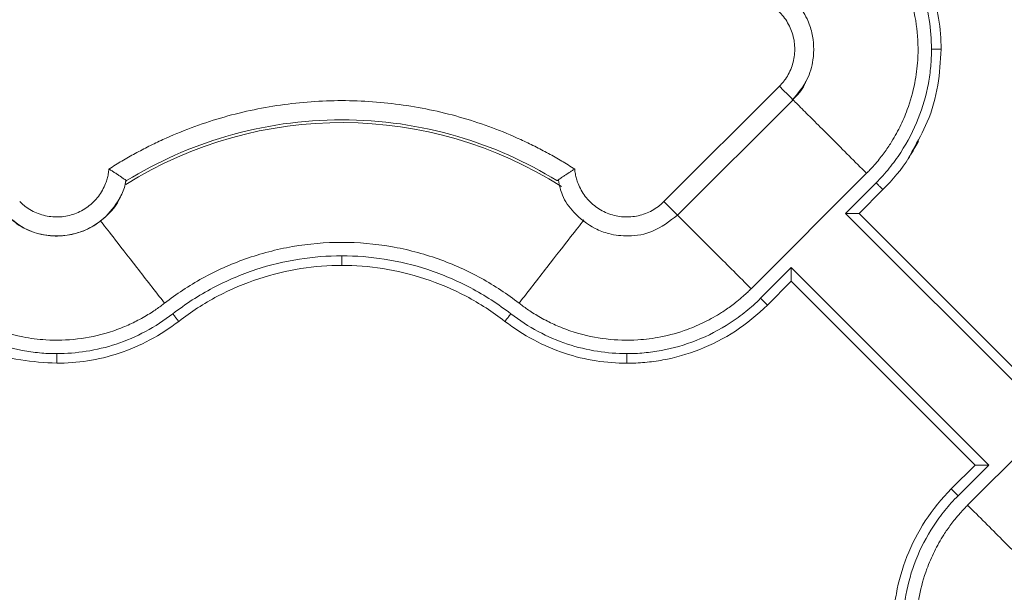
# Model space of a CAD drawing. Units: inches. Extents: x 3407.6 to 3484.2, y 1681.7 to 1780.7.
# Drawn here: x 3426.7 to 3429.3, y 1762.3 to 1763.8 of the extents above; entities that cross this region are included whole.
import ezdxf

# ---------------------------------------------------------------- set-up
doc = ezdxf.new("R2010")
doc.units = ezdxf.units.IN
doc.header["$MEASUREMENT"] = 0

msp = doc.modelspace()

# ---------------------------------------------------------------- linework, layer by layer
at = {"color": 7, "linetype": 'Continuous', "lineweight": 15}
for p, q in [((3428.3632, 1763.3165), (3428.6643, 1763.6175)), ((3428.3985, 1763.2811), (3428.6997, 1763.5822)), ((3426.9613, 1763.3707), (3426.9586, 1763.3637)), ((3426.9602, 1763.3718), (3426.9602, 1763.3718)), ((3428.5904, 1763.0892), (3428.8915, 1763.3903)), ((3428.9163, 1763.3655), (3428.8365, 1763.2857)), ((3428.934, 1763.3478), (3428.8719, 1763.2857)), ((3428.8365, 1763.2857), (3429.3514, 1762.7708)), ((3429.3514, 1762.8062), (3428.8719, 1763.2857)), ((3428.6951, 1763.1443), (3428.6153, 1763.0644)), ((3429.21, 1762.6294), (3428.6951, 1763.1443)), ((3428.6951, 1763.1089), (3428.633, 1763.0468)), ((3428.6951, 1763.1089), (3429.1746, 1762.6294)), ((3429.456, 1762.8259), (3429.155, 1762.5248)), ((3429.1125, 1762.5673), (3429.1746, 1762.6294)), ((3429.1302, 1762.5496), (3429.21, 1762.6294))]:
    msp.add_line(p, q, dxfattribs=at)
at = {"color": 7, "linetype": 'Continuous', "lineweight": 15, "flags": 128}
msp.add_lwpolyline([(3429.0119, 1763.451), (3429.0203, 1763.4622), (3429.0242, 1763.4692), (3429.0263, 1763.4733), (3429.0266, 1763.4738), (3429.0267, 1763.474), (3429.0268, 1763.4741), (3429.0268, 1763.4741), (3429.0268, 1763.4741), (3429.0268, 1763.4741), (3429.0268, 1763.4741), (3429.0268, 1763.4741)], dxfattribs=at)
at = {"color": 8, "linetype": 'Continuous', "lineweight": 15}
msp.add_arc((3427.5232, 1762.4575), 1.0651, 57.4749, 121.9182, dxfattribs=at)
at = {"color": 7, "linetype": 'Continuous', "lineweight": 15}
for points, knots in [([(3428.9569, 1764.0169), (3428.9742, 1763.9945), (3429.0048, 1763.9472), (3429.0377, 1763.8706), (3429.0566, 1763.7923), (3429.0607, 1763.7398), (3429.0608, 1763.7141)], [0, 0, 0, 0, 0.0875556, 0.1733807, 0.2563202, 0.3355596, 0.3355596, 0.3355596, 0.3355596]), ([(3428.9766, 1764.0322), (3428.995, 1764.0086), (3429.0112, 1763.9834), (3429.039, 1763.9312), (3429.0505, 1763.9042), (3429.0686, 1763.8495), (3429.0752, 1763.8219), (3429.0838, 1763.7674), (3429.0858, 1763.7404), (3429.0858, 1763.7141)], [0, 0, 0, 0, 0.25, 0.25, 0.5, 0.5, 0.75, 0.75, 1, 1, 1, 1]), ([(3428.9292, 1763.9954), (3428.9316, 1763.9921), (3428.937, 1763.9851), (3428.9454, 1763.9734), (3428.9545, 1763.9596), (3428.9643, 1763.9435), (3428.9767, 1763.921), (3428.9914, 1763.8897), (3429.0103, 1763.8378), (3429.025, 1763.7687), (3429.0271, 1763.6931), (3429.0179, 1763.6218), (3429.0015, 1763.5631), (3428.9789, 1763.5105), (3428.9599, 1763.4769), (3428.9416, 1763.4493), (3428.9275, 1763.4304), (3428.9122, 1763.4122), (3428.9011, 1763.4), (3428.8944, 1763.3932), (3428.8915, 1763.3903)], [0, 0, 0, 0, 0.018437, 0.0401646, 0.0651832, 0.0934894, 0.1250752, 0.1816095, 0.2501154, 0.3750634, 0.4999449, 0.5907126, 0.6998946, 0.7748922, 0.8499173, 0.8741034, 0.9249547, 0.9566543, 0.9816591, 1, 1, 1, 1]), ([(3428.6975, 1763.5807), (3428.7118, 1763.5979), (3428.7377, 1763.629), (3428.7558, 1763.6915), (3428.7537, 1763.7469), (3428.736, 1763.7977), (3428.7076, 1763.8416), (3428.6668, 1763.8738), (3428.6311, 1763.8907), (3428.6139, 1763.8937), (3428.609, 1763.8945)], [0, 0, 0, 0, 0.16701, 0.302288, 0.480206, 0.576366, 0.705915, 0.868622, 0.962788, 1, 1, 1, 1]), ([(3428.6643, 1763.6175), (3428.6665, 1763.6198), (3428.671, 1763.6245), (3428.679, 1763.6345), (3428.6913, 1763.6535), (3428.703, 1763.6842), (3428.7058, 1763.7233), (3428.6979, 1763.7616), (3428.6823, 1763.7904), (3428.6656, 1763.8102), (3428.651, 1763.823), (3428.6347, 1763.8337), (3428.6191, 1763.8411), (3428.6048, 1763.8459), (3428.5922, 1763.8488), (3428.5837, 1763.8498), (3428.5794, 1763.8503)], [0, 0, 0, 0, 0.03107, 0.0622299, 0.1247383, 0.24989, 0.3748395, 0.4996323, 0.6244694, 0.6873411, 0.7497684, 0.8122406, 0.8751772, 0.9168342, 0.9583162, 1, 1, 1, 1]), ([(3429.0608, 1763.7141), (3429.0607, 1763.7067), (3429.0605, 1763.6918), (3429.0584, 1763.6617), (3429.051, 1763.6083), (3429.0289, 1763.5308), (3428.9909, 1763.4576), (3428.9513, 1763.4031), (3428.9284, 1763.3776), (3428.9163, 1763.3655)], [0, 0, 0, 0, 0.0231094, 0.0460293, 0.0926407, 0.1905084, 0.293131, 0.3456678, 0.3986643, 0.3986643, 0.3986643, 0.3986643]), ([(3429.0858, 1763.7141), (3429.0858, 1763.7141), (3429.0845, 1763.7141), (3429.0789, 1763.7141), (3429.0706, 1763.7141), (3429.064, 1763.7141), (3429.0608, 1763.7141)], [0, 0, 0, 0, 0.00976006, 0.01952013, 0.02928021, 0.03904029, 0.03904029, 0.03904029, 0.03904029]), ([(3428.7333, 1763.6309), (3428.7321, 1763.6278), (3428.725, 1763.6092), (3428.711, 1763.5945), (3428.6995, 1763.5824)], [0, 0, 0, 0, 0.1693128, 1, 1, 1, 1]), ([(3428.6995, 1763.5824), (3428.7, 1763.5818), (3428.6995, 1763.5824), (3428.6964, 1763.5854), (3428.6939, 1763.5879), (3428.6873, 1763.5945), (3428.6832, 1763.5986), (3428.6742, 1763.6076), (3428.6693, 1763.6126), (3428.6643, 1763.6175)], [0, 0, 0, 0, 0.25, 0.25, 0.5, 0.5, 0.75, 0.75, 1, 1, 1, 1]), ([(3426.916, 1763.4014), (3426.9216, 1763.405), (3426.9328, 1763.4121), (3426.95, 1763.4225), (3426.9672, 1763.4325), (3426.9847, 1763.4423), (3427.0024, 1763.4517), (3427.0202, 1763.4609), (3427.0382, 1763.4697), (3427.0746, 1763.4867), (3427.1303, 1763.5099), (3427.2065, 1763.5353), (3427.2843, 1763.5551), (3427.3895, 1763.5741), (3427.5232, 1763.5837), (3427.657, 1763.5741), (3427.7622, 1763.5551), (3427.84, 1763.5353), (3427.9162, 1763.5099), (3427.978, 1763.4842), (3428.0263, 1763.4611), (3428.0618, 1763.4424), (3428.0967, 1763.4227), (3428.1192, 1763.4085), (3428.1305, 1763.4014)], [0, 0, 0, 0, 0.015587, 0.031172, 0.046759, 0.062353, 0.07796, 0.093584, 0.109231, 0.124905, 0.187551, 0.250051, 0.312513, 0.375107, 0.500002, 0.624898, 0.687475, 0.749953, 0.812437, 0.875099, 0.906413, 0.937641, 0.968823, 1, 1, 1, 1]), ([(3426.9621, 1763.3714), (3427.0426, 1763.4207), (3427.2244, 1763.5017), (3427.5232, 1763.5445), (3427.8221, 1763.5017), (3428.0039, 1763.4207), (3428.0843, 1763.3714)], [0.022995, 0.022995, 0.022995, 0.022995, 0.311197, 0.622394, 0.933592, 1.221794, 1.221794, 1.221794, 1.221794]), ([(3429.0268, 1763.4741), (3429.0268, 1763.4741), (3429.0268, 1763.4741), (3429.0267, 1763.474), (3429.0265, 1763.4736), (3429.0259, 1763.4725), (3429.0177, 1763.4569), (3429.0085, 1763.4423), (3428.9998, 1763.4284)], [0, 0, 0, 0, 0.000095, 0.00145, 0.004046, 0.027135, 0.071232, 1, 1, 1, 1]), ([(3429.0119, 1763.451), (3429.0086, 1763.4443), (3428.9894, 1763.4055), (3428.9591, 1763.374), (3428.934, 1763.3478)], [0, 0, 0, 0, 0.170379, 1, 1, 1, 1]), ([(3426.6833, 1763.3165), (3426.6856, 1763.3143), (3426.6902, 1763.3098), (3426.7003, 1763.3018), (3426.7193, 1763.2895), (3426.7499, 1763.2779), (3426.789, 1763.275), (3426.8273, 1763.283), (3426.8561, 1763.2985), (3426.8759, 1763.3153), (3426.8888, 1763.3298), (3426.8994, 1763.3461), (3426.9068, 1763.3617), (3426.9116, 1763.376), (3426.9145, 1763.3886), (3426.9155, 1763.3971), (3426.916, 1763.4014)], [0, 0, 0, 0, 0.03107, 0.062231, 0.12474, 0.249894, 0.374846, 0.499639, 0.624474, 0.687346, 0.749771, 0.812242, 0.875179, 0.916836, 0.958318, 1, 1, 1, 1]), ([(3426.916, 1763.4014), (3426.9173, 1763.4006), (3426.9201, 1763.3989), (3426.9241, 1763.3964), (3426.928, 1763.394), (3426.9318, 1763.3916), (3426.9353, 1763.3892), (3426.9387, 1763.387), (3426.9419, 1763.3849), (3426.9449, 1763.3829), (3426.9489, 1763.3801), (3426.9537, 1763.3769), (3426.9577, 1763.3741), (3426.9601, 1763.3723), (3426.9614, 1763.3713), (3426.9616, 1763.3712), (3426.9617, 1763.3711)], [0, 0, 0, 0, 0.059033, 0.117419, 0.175042, 0.231793, 0.287572, 0.342322, 0.396032, 0.448702, 0.500333, 0.625538, 0.752641, 0.837598, 0.920046, 1, 1, 1, 1]), ([(3428.1305, 1763.4014), (3428.1292, 1763.4006), (3428.1267, 1763.3991), (3428.123, 1763.3968), (3428.1196, 1763.3946), (3428.1165, 1763.3927), (3428.1117, 1763.3895), (3428.1056, 1763.3855), (3428.099, 1763.3811), (3428.0938, 1763.3775), (3428.0899, 1763.3747), (3428.087, 1763.3727), (3428.0852, 1763.3714), (3428.085, 1763.3712), (3428.0848, 1763.3711)], [0, 0, 0, 0, 0.056591, 0.109851, 0.159719, 0.206151, 0.249122, 0.381623, 0.500098, 0.606168, 0.708868, 0.808614, 0.905669, 1, 1, 1, 1]), ([(3428.1305, 1763.4014), (3428.1307, 1763.3993), (3428.1312, 1763.395), (3428.1322, 1763.3886), (3428.1335, 1763.3823), (3428.1351, 1763.3761), (3428.137, 1763.3699), (3428.1406, 1763.3598), (3428.1471, 1763.3461), (3428.1577, 1763.3298), (3428.1706, 1763.3153), (3428.1904, 1763.2985), (3428.2192, 1763.283), (3428.2575, 1763.275), (3428.2966, 1763.2779), (3428.3272, 1763.2895), (3428.3462, 1763.3018), (3428.3563, 1763.3098), (3428.3609, 1763.3143), (3428.3632, 1763.3165)], [0, 0, 0, 0, 0.020875, 0.041661, 0.062405, 0.083153, 0.103953, 0.124851, 0.187716, 0.250254, 0.312609, 0.375547, 0.500378, 0.625167, 0.750114, 0.875264, 0.937772, 0.968931, 1, 1, 1, 1]), ([(3426.6483, 1763.2815), (3426.6656, 1763.2675), (3426.6968, 1763.2421), (3426.759, 1763.2249), (3426.8141, 1763.2274), (3426.8645, 1763.2454), (3426.9079, 1763.2738), (3426.9398, 1763.3145), (3426.9565, 1763.3499), (3426.9594, 1763.367), (3426.9602, 1763.3718)], [0, 0, 0, 0, 0.167071, 0.302422, 0.48042, 0.576628, 0.706232, 0.869003, 0.963199, 1, 1, 1, 1]), ([(3426.9617, 1763.3711), (3426.9617, 1763.3711), (3426.9616, 1763.371), (3426.9614, 1763.3708), (3426.9613, 1763.3707)], [0, 0, 0, 0, 0.501515, 1, 1, 1, 1]), ([(3428.088, 1763.3723), (3428.0907, 1763.359), (3428.0971, 1763.3282), (3428.1298, 1763.2827), (3428.1732, 1763.249), (3428.2234, 1763.2303), (3428.2746, 1763.2243), (3428.34, 1763.2359), (3428.3776, 1763.2654), (3428.3982, 1763.2815)], [0, 0, 0, 0, 0.101801, 0.23725, 0.415381, 0.511665, 0.641395, 0.804332, 1, 1, 1, 1]), ([(3428.9163, 1763.3655), (3428.9186, 1763.3632), (3428.9233, 1763.3586), (3428.9292, 1763.3527), (3428.9331, 1763.3488), (3428.934, 1763.3478), (3428.934, 1763.3478)], [0, 0, 0, 0, 0.00976009, 0.01952016, 0.02928023, 0.03904029, 0.03904029, 0.03904029, 0.03904029]), ([(3426.9475, 1763.3343), (3426.9463, 1763.331), (3426.9397, 1763.3122), (3426.9158, 1763.2833), (3426.8776, 1763.2517), (3426.8316, 1763.2318), (3426.7822, 1763.2245), (3426.7327, 1763.2307), (3426.6859, 1763.249), (3426.6607, 1763.2705), (3426.6481, 1763.2813)], [0, 0, 0, 0, 0.029098, 0.1678, 0.306498, 0.445197, 0.583896, 0.722595, 0.861297, 1, 1, 1, 1]), ([(3428.8719, 1763.2857), (3428.8719, 1763.2857), (3428.8718, 1763.2857), (3428.8713, 1763.2857), (3428.8706, 1763.2857), (3428.8695, 1763.2857), (3428.8677, 1763.2857), (3428.8644, 1763.2857), (3428.8597, 1763.2857), (3428.8542, 1763.2857), (3428.8489, 1763.2857), (3428.8428, 1763.2857), (3428.8389, 1763.2857), (3428.8365, 1763.2857)], [0, 0, 0, 0, 0.047705, 0.096241, 0.145919, 0.197051, 0.249967, 0.367305, 0.499906, 0.615794, 0.750053, 0.852745, 1, 1, 1, 1]), ([(3427.0611, 1763.0516), (3427.0915, 1763.0753), (3427.1245, 1763.0972), (3427.1952, 1763.1362), (3427.2329, 1763.1532), (3427.3118, 1763.1811), (3427.3529, 1763.192), (3427.4371, 1763.2065), (3427.4802, 1763.2102), (3427.5663, 1763.2102), (3427.6093, 1763.2065), (3427.6936, 1763.192), (3427.7347, 1763.1811), (3427.8136, 1763.1532), (3427.8513, 1763.1362), (3427.922, 1763.0972), (3427.955, 1763.0753), (3427.9854, 1763.0516)], [0, 0, 0, 0, 0.125, 0.125, 0.25, 0.25, 0.375, 0.375, 0.5, 0.5, 0.625, 0.625, 0.75, 0.75, 0.875, 0.875, 1, 1, 1, 1]), ([(3427.5232, 1763.1752), (3427.4862, 1763.1752), (3427.4102, 1763.1692), (3427.2965, 1763.1419), (3427.1847, 1763.0942), (3427.1154, 1763.0494), (3427.0826, 1763.0239)], [0, 0, 0, 0, 0.1086566, 0.2229754, 0.3419378, 0.4639702, 0.4639702, 0.4639702, 0.4639702]), ([(3427.9639, 1763.0239), (3427.9311, 1763.0494), (3427.8618, 1763.0942), (3427.75, 1763.1419), (3427.6363, 1763.1692), (3427.5603, 1763.1752), (3427.5232, 1763.1752)], [0, 0, 0, 0, 0.1220324, 0.2409948, 0.3553137, 0.4639702, 0.4639702, 0.4639702, 0.4639702]), ([(3427.5232, 1763.1502), (3427.5232, 1763.1502), (3427.5232, 1763.1515), (3427.5232, 1763.157), (3427.5232, 1763.1653), (3427.5232, 1763.1719), (3427.5232, 1763.1752)], [0, 0, 0, 0, 0.00974992, 0.01949986, 0.02924982, 0.0389998, 0.0389998, 0.0389998, 0.0389998]), ([(3427.5232, 1763.1502), (3427.4886, 1763.1502), (3427.4528, 1763.1475), (3427.3802, 1763.1362), (3427.3434, 1763.1275), (3427.2703, 1763.1035), (3427.2341, 1763.0882), (3427.1639, 1763.051), (3427.1299, 1763.0291), (3427.0979, 1763.0042)], [0, 0, 0, 0, 0.25, 0.25, 0.5, 0.5, 0.75, 0.75, 1, 1, 1, 1]), ([(3427.9485, 1763.0042), (3427.9166, 1763.0291), (3427.8826, 1763.051), (3427.8124, 1763.0882), (3427.7761, 1763.1035), (3427.7031, 1763.1275), (3427.6663, 1763.1362), (3427.5937, 1763.1475), (3427.5579, 1763.1502), (3427.5232, 1763.1502)], [0, 0, 0, 0, 0.25, 0.25, 0.5, 0.5, 0.75, 0.75, 1, 1, 1, 1]), ([(3428.6951, 1763.1443), (3428.6951, 1763.143), (3428.6951, 1763.1407), (3428.6951, 1763.1374), (3428.6951, 1763.1348), (3428.6951, 1763.1311), (3428.6951, 1763.1266), (3428.6951, 1763.1211), (3428.6951, 1763.1164), (3428.6951, 1763.1128), (3428.6951, 1763.1105), (3428.6951, 1763.1092), (3428.6951, 1763.109), (3428.6951, 1763.1089)], [0, 0, 0, 0, 0.079206, 0.147342, 0.204321, 0.250111, 0.38435, 0.500296, 0.632877, 0.750273, 0.837367, 0.920119, 1, 1, 1, 1]), ([(3427.0611, 1763.0516), (3427.0578, 1763.0491), (3427.0508, 1763.0437), (3427.039, 1763.0354), (3427.0252, 1763.0263), (3427.0092, 1763.0165), (3426.9867, 1763.0041), (3426.9554, 1762.9894), (3426.9035, 1762.9705), (3426.8344, 1762.9558), (3426.7588, 1762.9537), (3426.6875, 1762.9629), (3426.6288, 1762.9793), (3426.5762, 1763.0019), (3426.5427, 1763.0208), (3426.5151, 1763.0391), (3426.4962, 1763.0532), (3426.478, 1763.0685), (3426.4658, 1763.0797), (3426.4589, 1763.0864), (3426.4561, 1763.0892)], [0, 0, 0, 0, 0.018498, 0.040257, 0.065275, 0.093551, 0.125075, 0.181691, 0.250115, 0.375064, 0.499945, 0.590939, 0.699895, 0.774892, 0.849917, 0.874109, 0.924955, 0.956663, 0.981668, 1, 1, 1, 1]), ([(3427.9854, 1763.0516), (3427.9887, 1763.0491), (3427.9957, 1763.0437), (3428.0075, 1763.0354), (3428.0213, 1763.0263), (3428.0373, 1763.0165), (3428.0598, 1763.0041), (3428.0911, 1762.9894), (3428.143, 1762.9705), (3428.2121, 1762.9558), (3428.2877, 1762.9537), (3428.359, 1762.9629), (3428.4177, 1762.9793), (3428.4703, 1763.0019), (3428.5038, 1763.0208), (3428.5314, 1763.0391), (3428.5503, 1763.0532), (3428.5685, 1763.0685), (3428.5807, 1763.0797), (3428.5876, 1763.0864), (3428.5904, 1763.0892)], [0, 0, 0, 0, 0.018498, 0.040256, 0.065275, 0.093551, 0.125075, 0.181691, 0.250115, 0.375064, 0.499945, 0.590939, 0.699895, 0.774892, 0.849917, 0.874109, 0.924955, 0.956663, 0.981668, 1, 1, 1, 1]), ([(3426.7798, 1762.92), (3426.7724, 1762.9201), (3426.7575, 1762.9203), (3426.7274, 1762.9224), (3426.674, 1762.9298), (3426.5965, 1762.9519), (3426.5233, 1762.9899), (3426.4688, 1763.0295), (3426.4433, 1763.0523), (3426.4312, 1763.0644)], [0, 0, 0, 0, 0.0231094, 0.0460293, 0.0926407, 0.1905084, 0.293131, 0.3456678, 0.3986643, 0.3986643, 0.3986643, 0.3986643]), ([(3428.6153, 1763.0644), (3428.6032, 1763.0523), (3428.5777, 1763.0295), (3428.5232, 1762.9899), (3428.45, 1762.9519), (3428.3725, 1762.9298), (3428.3191, 1762.9224), (3428.289, 1762.9203), (3428.2741, 1762.9201), (3428.2667, 1762.92)], [0, 0, 0, 0, 0.0529965, 0.1055333, 0.2081559, 0.3060236, 0.352635, 0.3755549, 0.3986643, 0.3986643, 0.3986643, 0.3986643]), ([(3428.6153, 1763.0644), (3428.6199, 1763.0598), (3428.6245, 1763.0552), (3428.6311, 1763.0487), (3428.633, 1763.0468), (3428.633, 1763.0468)], [0, 0, 0, 0, 0.5, 0.5, 1, 1, 1, 1]), ([(3428.633, 1763.0468), (3428.6074, 1763.0212), (3428.5792, 1762.9984), (3428.5197, 1762.9597), (3428.4883, 1762.9436), (3428.4247, 1762.9186), (3428.3924, 1762.9095), (3428.3447, 1762.9007), (3428.329, 1762.8986), (3428.3056, 1762.8964), (3428.2979, 1762.8959), (3428.2824, 1762.8952), (3428.2746, 1762.895), (3428.2667, 1762.895)], [0, 0, 0, 0, 0.25, 0.25, 0.5, 0.5, 0.75, 0.75, 0.875, 0.875, 0.9375, 0.9375, 1, 1, 1, 1]), ([(3427.0826, 1763.0239), (3427.0602, 1763.0066), (3427.0129, 1762.976), (3426.9363, 1762.9431), (3426.858, 1762.9242), (3426.8055, 1762.9201), (3426.7798, 1762.92)], [0, 0, 0, 0, 0.0875556, 0.1733807, 0.2563202, 0.3355596, 0.3355596, 0.3355596, 0.3355596]), ([(3427.0979, 1763.0042), (3427.0979, 1763.0042), (3427.0971, 1763.0052), (3427.0937, 1763.0096), (3427.0886, 1763.0162), (3427.0846, 1763.0214), (3427.0826, 1763.0239)], [0, 0, 0, 0, 0.00975773, 0.01951548, 0.02927324, 0.03903103, 0.03903103, 0.03903103, 0.03903103]), ([(3427.9485, 1763.0042), (3427.9485, 1763.0042), (3427.9493, 1763.0052), (3427.9528, 1763.0096), (3427.9579, 1763.0162), (3427.9619, 1763.0214), (3427.9639, 1763.0239)], [0, 0, 0, 0, 0.00974992, 0.01949986, 0.02924982, 0.0389998, 0.0389998, 0.0389998, 0.0389998]), ([(3428.2667, 1762.92), (3428.241, 1762.9201), (3428.1885, 1762.9242), (3428.1102, 1762.9431), (3428.0336, 1762.976), (3427.9863, 1763.0066), (3427.9639, 1763.0239)], [0, 0, 0, 0, 0.0792394, 0.1621789, 0.248004, 0.3355596, 0.3355596, 0.3355596, 0.3355596]), ([(3427.0979, 1763.0042), (3427.0743, 1762.9858), (3427.0491, 1762.9695), (3426.9969, 1762.9418), (3426.9699, 1762.9303), (3426.9152, 1762.9122), (3426.8877, 1762.9056), (3426.8331, 1762.897), (3426.8061, 1762.895), (3426.7798, 1762.895)], [0, 0, 0, 0, 0.25, 0.25, 0.5, 0.5, 0.75, 0.75, 1, 1, 1, 1]), ([(3428.2667, 1762.895), (3428.2404, 1762.895), (3428.2134, 1762.897), (3428.1588, 1762.9056), (3428.1312, 1762.9122), (3428.0766, 1762.9303), (3428.0496, 1762.9418), (3427.9974, 1762.9695), (3427.9722, 1762.9858), (3427.9485, 1763.0042)], [0, 0, 0, 0, 0.25, 0.25, 0.5, 0.5, 0.75, 0.75, 1, 1, 1, 1]), ([(3426.7798, 1762.895), (3426.7798, 1762.895), (3426.7798, 1762.8963), (3426.7798, 1762.9019), (3426.7798, 1762.9102), (3426.7798, 1762.9168), (3426.7798, 1762.92)], [0, 0, 0, 0, 0.00976006, 0.01952013, 0.02928021, 0.03904029, 0.03904029, 0.03904029, 0.03904029]), ([(3428.2667, 1762.895), (3428.2667, 1762.895), (3428.2667, 1762.8963), (3428.2667, 1762.9019), (3428.2667, 1762.9102), (3428.2667, 1762.9168), (3428.2667, 1762.92)], [0, 0, 0, 0, 0.00975773, 0.01951548, 0.02927324, 0.03903103, 0.03903103, 0.03903103, 0.03903103]), ([(3429.1746, 1762.6294), (3429.1746, 1762.6294), (3429.1747, 1762.6294), (3429.1752, 1762.6294), (3429.1759, 1762.6294), (3429.177, 1762.6294), (3429.1788, 1762.6294), (3429.1821, 1762.6294), (3429.1868, 1762.6294), (3429.1923, 1762.6294), (3429.1976, 1762.6294), (3429.2036, 1762.6294), (3429.2076, 1762.6294), (3429.21, 1762.6294)], [0, 0, 0, 0, 0.047705, 0.096241, 0.145919, 0.197051, 0.249967, 0.367305, 0.499906, 0.615794, 0.750053, 0.852745, 1, 1, 1, 1]), ([(3428.9607, 1762.2009), (3428.9607, 1762.2089), (3428.9609, 1762.2167), (3428.9616, 1762.2322), (3428.9622, 1762.2399), (3428.9643, 1762.2633), (3428.9664, 1762.279), (3428.9752, 1762.3267), (3428.9843, 1762.359), (3429.0093, 1762.4226), (3429.0254, 1762.454), (3429.0641, 1762.5135), (3429.0869, 1762.5417), (3429.1125, 1762.5673)], [0, 0, 0, 0, 0.0625, 0.0625, 0.125, 0.125, 0.25, 0.25, 0.5, 0.5, 0.75, 0.75, 1, 1, 1, 1]), ([(3428.9857, 1762.2009), (3428.9858, 1762.2084), (3428.986, 1762.2233), (3428.9881, 1762.2534), (3428.9955, 1762.3068), (3429.0176, 1762.3843), (3429.0556, 1762.4575), (3429.0952, 1762.512), (3429.118, 1762.5375), (3429.1302, 1762.5496)], [0, 0, 0, 0, 0.0231094, 0.0460293, 0.0926407, 0.1905084, 0.293131, 0.3456678, 0.3986643, 0.3986643, 0.3986643, 0.3986643]), ([(3429.1302, 1762.5496), (3429.1279, 1762.5519), (3429.1232, 1762.5565), (3429.1173, 1762.5624), (3429.1134, 1762.5663), (3429.1125, 1762.5673), (3429.1125, 1762.5673)], [0, 0, 0, 0, 0.00976009, 0.01952016, 0.02928023, 0.03904029, 0.03904029, 0.03904029, 0.03904029]), ([(3429.1173, 1761.9197), (3429.1148, 1761.923), (3429.1095, 1761.93), (3429.1011, 1761.9417), (3429.092, 1761.9555), (3429.0822, 1761.9716), (3429.0698, 1761.9941), (3429.0551, 1762.0254), (3429.0362, 1762.0773), (3429.0215, 1762.1464), (3429.0194, 1762.222), (3429.0286, 1762.2933), (3429.045, 1762.352), (3429.0676, 1762.4046), (3429.0865, 1762.4382), (3429.1049, 1762.4658), (3429.119, 1762.4847), (3429.1343, 1762.5029), (3429.1454, 1762.5151), (3429.1521, 1762.5219), (3429.155, 1762.5248)], [0, 0, 0, 0, 0.018437, 0.040165, 0.065183, 0.093489, 0.125075, 0.181609, 0.250115, 0.375063, 0.499945, 0.590713, 0.699895, 0.774892, 0.849917, 0.874103, 0.924955, 0.956654, 0.981659, 1, 1, 1, 1])]:
    msp.add_open_spline(points, degree=3, knots=knots, dxfattribs=at)
at = {"color": 8, "linetype": 'Continuous', "lineweight": 15}
for points, knots in [([(3429.0858, 1763.7141), (3429.084, 1763.6827), (3429.0804, 1763.618), (3429.0553, 1763.528), (3429.0254, 1763.475), (3429.0119, 1763.451)], [0, 0, 0, 0, 0.341134, 0.701761, 1, 1, 1, 1]), ([(3428.8915, 1763.3903), (3428.8763, 1763.4056), (3428.8454, 1763.4364), (3428.801, 1763.4809), (3428.7603, 1763.5215), (3428.7267, 1763.5551), (3428.7063, 1763.5756), (3428.6999, 1763.5819), (3428.6997, 1763.5822)], [0, 0, 0, 0, 0.196815, 0.398034, 0.599252, 0.796067, 0.992882, 1, 1, 1, 1]), ([(3428.1544, 1763.2689), (3428.1441, 1763.2556), (3428.1212, 1763.2261), (3428.0595, 1763.1468), (3428.0101, 1763.0834), (3427.9854, 1763.0516)], [0, 0, 0, 0, 0.292253, 0.646207, 1, 1, 1, 1]), ([(3428.3986, 1763.2811), (3428.3988, 1763.2809), (3428.4052, 1763.2745), (3428.4256, 1763.2541), (3428.4592, 1763.2205), (3428.4999, 1763.1798), (3428.5443, 1763.1354), (3428.5752, 1763.1045), (3428.5904, 1763.0892)], [0, 0, 0, 0, 0.007307, 0.204085, 0.400862, 0.602042, 0.803222, 1, 1, 1, 1]), ([(3427.0611, 1763.0516), (3427.0364, 1763.0833), (3426.987, 1763.1468), (3426.9259, 1763.2254), (3426.9033, 1763.2544), (3426.8933, 1763.2673)], [0, 0, 0, 0, 0.35749, 0.715142, 1, 1, 1, 1]), ([(3426.7798, 1762.895), (3426.7484, 1762.8968), (3426.6837, 1762.9004), (3426.5937, 1762.9255), (3426.5407, 1762.9554), (3426.5167, 1762.9689)], [0, 0, 0, 0, 0.3411344, 0.7017611, 1, 1, 1, 1]), ([(3429.155, 1762.5248), (3429.1702, 1762.5095), (3429.2011, 1762.4787), (3429.2455, 1762.4342), (3429.2862, 1762.3936), (3429.3198, 1762.3599), (3429.3402, 1762.3395), (3429.3466, 1762.3332), (3429.3468, 1762.3329)], [0, 0, 0, 0, 0.196815, 0.398034, 0.599252, 0.796067, 0.992882, 1, 1, 1, 1])]:
    msp.add_open_spline(points, degree=3, knots=knots, dxfattribs=at)
at = {"color": 7, "linetype": 'Continuous', "lineweight": 15}
msp.add_open_spline([(3428.3632, 1763.3165), (3428.3681, 1763.3116), (3428.378, 1763.3016), (3428.3903, 1763.2894), (3428.3978, 1763.2818), (3428.3989, 1763.2808), (3428.3984, 1763.2813)], degree=3, dxfattribs=at)

doc.saveas('drawing.dxf')
